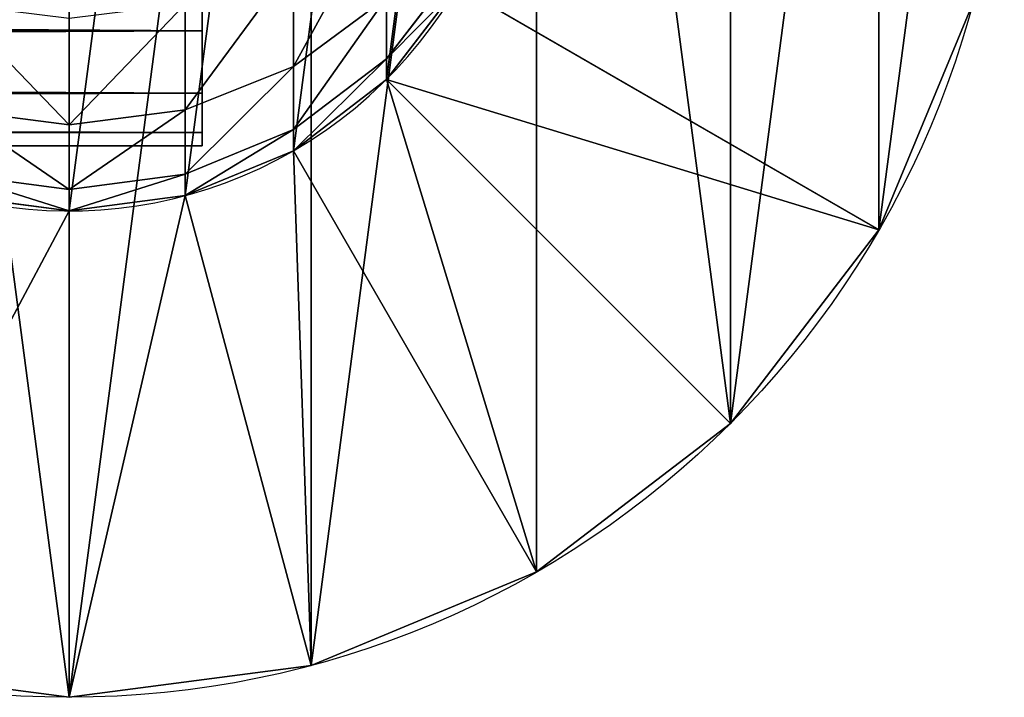
# Model space of a CAD drawing. Extents: x -434 to -194, y 558 to 763.
# Drawn here: x -199 to -194, y 558 to 562 of the extents above; entities that cross this region are included whole.
import ezdxf

# ---------------------------------------------------------------- set-up
doc = ezdxf.new("R2010")
doc.units = 0
doc.header["$LTSCALE"] = 2.54
doc.layers.get('0').update_dxf_attribs({"color": 13, "linetype": 'CONTINUOUS'})

# ---------------------------------------------------------------- blocks, each defined once
blk = doc.blocks.new('GROUP_285')
at = {"color": 0}
for p, q in [((6.6971, 3.303, 160.0051), (7.0785, 3.8, 160.0046)), ((9.3301, 2.5, 150), (7.0785, 3.8, 160)), ((9.3301, 2.5, 150), (7.0785, 3.8, 160)), ((6.2, 2.9215, 160.0053), (6.6971, 3.303, 160.0051)), ((8.5355, 1.4645, 150), (6.6971, 3.3029, 160)), ((8.5355, 1.4645, 150), (6.6971, 3.3029, 160)), ((5.6212, 2.6818, 160.0052), (6.2, 2.9215, 160.0053)), ((7.5, 0.6699, 150), (6.2, 2.9215, 160)), ((7.5, 0.6699, 150), (6.2, 2.9215, 160)), ((4.3788, 2.6818, 160.0039), (5, 2.6, 160.0047)), ((5, 2.6, 160.0047), (5.6212, 2.6818, 160.0052)), ((5.6212, 2.6818, 160), (6.2941, 0.1704, 150)), ((5.6212, 2.6818, 160), (6.2941, 0.1704, 150)), ((5, 0, 150), (5, 2.6, 160)), ((5, 0, 150), (5, 2.6, 160)), ((9.3301, 2.5), (9.3301, 2.5, 150)), ((9.3301, 2.5), (9.3301, 2.5, 150)), ((8.5355, 1.4645), (8.5355, 1.4645, 150)), ((8.5355, 1.4645), (8.5355, 1.4645, 150)), ((7.5, 0.6699), (7.5, 0.6699, 150)), ((7.5, 0.6699), (7.5, 0.6699, 150)), ((6.2941, 0.1704), (6.2941, 0.1704, 150)), ((6.2941, 0.1704), (6.2941, 0.1704, 150)), ((5, 0), (5, 0, 150)), ((5, 0), (5, 0, 150))]:
    blk.add_line(p, q, dxfattribs=at)
for centre in [(5, 5), (5, 5, 150), (5, 5), (5, 5, 150), (5, 5), (5, 5, 150), (5, 5), (5, 5, 150), (5, 5), (5, 5, 150), (5, 5), (5, 5), (5, 5, 150), (5, 5), (5, 5, 150), (5, 5, 150), (5, 5, 150), (5, 5), (5, 5, 150), (5, 5), (5, 5, 150), (5, 5), (5, 5, 150), (5, 5), (5, 5, 150), (5, 5, 150), (5, 5, 150), (5, 5, 150), (5, 5, 150), (5, 5, 150), (5, 5, 150), (5, 5, 150), (5, 5, 150), (5, 5, 150), (5, 5), (5, 5, 150), (5, 5), (5, 5, 150), (5, 5, 150), (5, 5), (5, 5, 150), (5, 5), (5, 5, 150), (5, 5, 150), (5, 5), (5, 5, 150), (5, 5), (5, 5, 150), (5, 5), (5, 5, 150), (5, 5), (5, 5, 150), (5, 5, 150), (5, 5), (5, 5, 150), (5, 5), (5, 5, 150), (5, 5, 150), (5, 5, 150), (5, 5, 150), (5, 5), (5, 5, 150), (5, 5, 150), (5, 5, 150), (5, 5), (5, 5, 150), (5, 5, 150), (5, 5, 150), (5, 5, 150), (5, 5), (5, 5, 150), (5, 5, 150), (5, 5, 150)]:
    blk.add_circle(centre, 5, dxfattribs=at)
blk.add_arc((5, 5, 160), 2.4, 225, 15, dxfattribs=at)
blk.add_arc((5, 5, 160), 2.4, 225, 15, dxfattribs=at)
blk.add_arc((5, 5, 160), 2.4, 225, 15, dxfattribs=at)
blk.add_arc((5, 5, 160), 2.4, 225, 15, dxfattribs=at)
blk.add_arc((5, 5, 160), 2.4, 225, 15, dxfattribs=at)
blk.add_arc((5, 5, 160), 2.4, 225, 15, dxfattribs=at)
blk.add_arc((5, 5, 160), 2.4, 225, 15, dxfattribs=at)
blk.add_arc((5, 5, 160), 2.4, 225, 15, dxfattribs=at)
blk.add_arc((5, 5, 160), 2.4, 225, 15, dxfattribs=at)
blk.add_arc((5, 5, 160), 2.4, 225, 15, dxfattribs=at)
mesh = blk.add_polyface(dxfattribs=at)
corners = [(0.1704, 6.2941), (0.1704, 3.7059), (0, 5), (0.6699, 7.5), (0.6699, 2.5), (1.4645, 8.5355), (1.4645, 1.4645), (2.5, 9.3301), (2.5, 0.6699), (3.7059, 9.8296), (3.7059, 0.1704), (5, 0), (5, 10), (6.2941, 9.8296), (6.2941, 0.1704), (7.5, 9.3301), (7.5, 0.6699), (8.5355, 1.4645), (8.5355, 8.5355), (9.3301, 7.5), (9.3301, 2.5), (9.8296, 6.2941), (9.8296, 3.7059), (10, 5)]
mesh.append_faces([[corners[k] for k in face] for face in [(0, 1, 2), (22, 21, 23)]], dxfattribs={"vtx0": -1, "color": 0})
mesh.append_faces([[corners[k] for k in face] for face in [(1, 3, 4), (4, 5, 6), (6, 7, 8), (8, 9, 10), (10, 9, 11), (11, 13, 14), (14, 15, 16), (16, 15, 17), (17, 19, 20), (20, 21, 22)]], dxfattribs={"vtx0": -1, "vtx1": -1, "color": 0})
mesh.append_faces([[corners[k] for k in face] for face in [(1, 0, 3), (4, 3, 5), (6, 5, 7), (8, 7, 9), (11, 9, 12), (11, 12, 13), (14, 13, 15), (17, 15, 18), (17, 18, 19), (20, 19, 21)]], dxfattribs={"vtx0": -1, "vtx2": -1, "color": 0})
mesh = blk.add_polyface(dxfattribs=at)
corners = [(9.8296, 3.7059, 150), (7.0785, 3.8, 160), (9.3301, 2.5, 150), (7.3182, 4.3788, 160)]
mesh.append_faces([[corners[k] for k in face] for face in [(0, 1, 2), (1, 0, 3)]], dxfattribs={"vtx0": -1, "color": 0})
mesh = blk.add_polyface(dxfattribs=at)
corners = [(9.3301, 2.5, 150), (6.6971, 3.3029, 160), (8.5355, 1.4645, 150), (7.0785, 3.8, 160)]
mesh.append_faces([[corners[k] for k in face] for face in [(0, 1, 2), (1, 0, 3)]], dxfattribs={"vtx0": -1, "color": 0})
mesh = blk.add_polyface(dxfattribs=at)
corners = [(9.8296, 3.7059), (9.3301, 2.5, 150), (9.3301, 2.5), (9.8296, 3.7059, 150)]
mesh.append_faces([[corners[k] for k in face] for face in [(0, 1, 2), (1, 0, 3)]], dxfattribs={"vtx0": -1, "color": 0})
mesh = blk.add_polyface(dxfattribs=at)
corners = [(6.6971, 3.3029, 160), (7.5, 0.6699, 150), (8.5355, 1.4645, 150), (6.2, 2.9215, 160)]
mesh.append_faces([[corners[k] for k in face] for face in [(0, 1, 2), (1, 0, 3)]], dxfattribs={"vtx0": -1, "color": 0})
mesh = blk.add_polyface(dxfattribs=at)
corners = [(6.2, 2.9215, 160), (6.2941, 0.1704, 150), (7.5, 0.6699, 150), (5.6212, 2.6818, 160)]
mesh.append_faces([[corners[k] for k in face] for face in [(0, 1, 2), (1, 0, 3)]], dxfattribs={"vtx0": -1, "color": 0})
mesh = blk.add_polyface(dxfattribs=at)
corners = [(5, 2.6, 160), (3.7059, 0.1704, 150), (5, 0, 150), (4.3788, 2.6818, 160)]
mesh.append_faces([[corners[k] for k in face] for face in [(0, 1, 2), (1, 0, 3)]], dxfattribs={"vtx0": -1, "color": 0})
mesh = blk.add_polyface(dxfattribs=at)
corners = [(5.6212, 2.6818, 160), (5, 0, 150), (6.2941, 0.1704, 150), (5, 2.6, 160)]
mesh.append_faces([[corners[k] for k in face] for face in [(0, 1, 2), (1, 0, 3)]], dxfattribs={"vtx0": -1, "color": 0})
mesh = blk.add_polyface(dxfattribs=at)
corners = [(9.3301, 2.5), (8.5355, 1.4645, 150), (8.5355, 1.4645), (9.3301, 2.5, 150)]
mesh.append_faces([[corners[k] for k in face] for face in [(0, 1, 2), (1, 0, 3)]], dxfattribs={"vtx0": -1, "color": 0})
mesh = blk.add_polyface(dxfattribs=at)
corners = [(8.5355, 1.4645, 150), (7.5, 0.6699), (8.5355, 1.4645), (7.5, 0.6699, 150)]
mesh.append_faces([[corners[k] for k in face] for face in [(0, 1, 2), (1, 0, 3)]], dxfattribs={"vtx0": -1, "color": 0})
mesh = blk.add_polyface(dxfattribs=at)
corners = [(7.5, 0.6699, 150), (6.2941, 0.1704), (7.5, 0.6699), (6.2941, 0.1704, 150)]
mesh.append_faces([[corners[k] for k in face] for face in [(0, 1, 2), (1, 0, 3)]], dxfattribs={"vtx0": -1, "color": 0})
mesh = blk.add_polyface(dxfattribs=at)
corners = [(5, 0, 150), (3.7059, 0.1704), (5, 0), (3.7059, 0.1704, 150)]
mesh.append_faces([[corners[k] for k in face] for face in [(0, 1, 2), (1, 0, 3)]], dxfattribs={"vtx0": -1, "color": 0})
mesh = blk.add_polyface(dxfattribs=at)
corners = [(6.2941, 0.1704, 150), (5, 0), (6.2941, 0.1704), (5, 0, 150)]
mesh.append_faces([[corners[k] for k in face] for face in [(0, 1, 2), (1, 0, 3)]], dxfattribs={"vtx0": -1, "color": 0})
blk = doc.blocks.new('GRUPUJ_2')
at = {"color": 0}
for p, q in [((3.6, 1.327, 51.6099), (3.6, 0.7719, 49.9747)), ((3.6, 1.327, 51.6099), (3.6, 0.7719, 49.9747)), ((4.0971, 0.814, 48.231), (4.4785, 1.3078, 48.166)), ((4.0971, 0.814, 48.231), (4.4785, 1.3078, 48.166)), ((4.0971, 0.7029), (4.4785, 1.2)), ((4.0971, 0.7029, 46.5374), (4.4785, 1.2, 46.5211)), ((4.0971, 0.7029), (4.4785, 1.2)), ((4.0971, 0.7029, 46.5374), (4.4785, 1.2, 46.5211)), ((3.6, 0.7719, 49.9747), (4.0971, 1.1411, 49.8757)), ((3.6, 0.7719, 49.9747), (4.0971, 1.1411, 49.8757)), ((4.0971, 1.1411, 49.8757), (4.0971, 0.814, 48.231)), ((4.0971, 1.1411, 49.8757), (4.0971, 0.814, 48.231)), ((3.0212, 1.105, 51.7019), (3.0212, 0.5398, 50.0368)), ((3.0212, 1.105, 51.7019), (3.0212, 0.5398, 50.0368)), ((2.4, 1.0293, 51.7332), (2.4, 0.4607, 50.058)), ((2.4, 1.0293, 51.7332), (2.4, 0.4607, 50.058)), ((3.6, 0.435, 48.2809), (4.0971, 0.814, 48.231)), ((3.6, 0.435, 48.2809), (4.0971, 0.814, 48.231)), ((4.0971, 0.814, 48.231), (4.0971, 0.7029, 46.5374)), ((4.0971, 0.814, 48.231), (4.0971, 0.7029, 46.5374)), ((3.0212, 0.5398, 50.0368), (3.6, 0.7719, 49.9747)), ((3.0212, 0.5398, 50.0368), (3.6, 0.7719, 49.9747)), ((3.6, 0.7719, 49.9747), (3.6, 0.435, 48.2809)), ((3.6, 0.7719, 49.9747), (3.6, 0.435, 48.2809)), ((3.6, 0.3215), (4.0971, 0.7029)), ((3.6, 0.3215, 46.5499), (4.0971, 0.7029, 46.5374)), ((3.6, 0.3215), (4.0971, 0.7029)), ((3.6, 0.3215, 46.5499), (4.0971, 0.7029, 46.5374)), ((4.0971, 0.7029, 46.5374), (4.0971, 0.7029)), ((4.0971, 0.7029, 46.5374), (4.0971, 0.7029)), ((1.7788, 0.5398, 50.0368), (2.4, 0.4607, 50.058)), ((1.7788, 0.5398, 50.0368), (2.4, 0.4607, 50.058)), ((2.4, 0.4607, 50.058), (3.0212, 0.5398, 50.0368)), ((2.4, 0.4607, 50.058), (3.0212, 0.5398, 50.0368)), ((3.0212, 0.5398, 50.0368), (3.0212, 0.1968, 48.3123)), ((3.0212, 0.5398, 50.0368), (3.0212, 0.1968, 48.3123)), ((2.4, 0.4607, 50.058), (2.4, 0.1155, 48.323)), ((2.4, 0.4607, 50.058), (2.4, 0.1155, 48.323)), ((3.0212, 0.1968, 48.3123), (3.6, 0.435, 48.2809)), ((3.0212, 0.1968, 48.3123), (3.6, 0.435, 48.2809)), ((3.6, 0.435, 48.2809), (3.6, 0.3215, 46.5499)), ((3.6, 0.435, 48.2809), (3.6, 0.3215, 46.5499)), ((3.0212, 0.0818), (3.6, 0.3215)), ((3.0212, 0.0818, 46.5577), (3.6, 0.3215, 46.5499)), ((3.0212, 0.0818), (3.6, 0.3215)), ((3.0212, 0.0818, 46.5577), (3.6, 0.3215, 46.5499)), ((3.6, 0.3215, 46.5499), (3.6, 0.3215)), ((3.6, 0.3215, 46.5499), (3.6, 0.3215)), ((1.7788, 0.1968, 48.3123), (2.4, 0.1155, 48.323)), ((1.7788, 0.1968, 48.3123), (2.4, 0.1155, 48.323)), ((2.4, 0.1155, 48.323), (3.0212, 0.1968, 48.3123)), ((2.4, 0.1155, 48.323), (3.0212, 0.1968, 48.3123)), ((3.0212, 0.1968, 48.3123), (3.0212, 0.0818, 46.5577)), ((3.0212, 0.1968, 48.3123), (3.0212, 0.0818, 46.5577)), ((2.4, 0.1155, 48.323), (2.4, 0, 46.5604)), ((2.4, 0.1155, 48.323), (2.4, 0, 46.5604)), ((1.7788, 0.0818, 46.5577), (2.4, 0, 46.5604)), ((1.7788, 0.0818), (2.4, 0)), ((1.7788, 0.0818), (2.4, 0)), ((1.7788, 0.0818, 46.5577), (2.4, 0, 46.5604)), ((2.4, 0), (3.0212, 0.0818)), ((2.4, 0, 46.5604), (3.0212, 0.0818, 46.5577)), ((2.4, 0), (3.0212, 0.0818)), ((2.4, 0, 46.5604), (3.0212, 0.0818, 46.5577)), ((3.0212, 0.0818, 46.5577), (3.0212, 0.0818)), ((3.0212, 0.0818, 46.5577), (3.0212, 0.0818)), ((2.4, 0, 46.5604), (2.4, 0)), ((2.4, 0, 46.5604), (2.4, 0))]:
    blk.add_line(p, q, dxfattribs=at)
mesh = blk.add_polyface(dxfattribs=at)
corners = [(0.0818, 3.0212), (0.0818, 1.7788), (0, 2.4), (0.3215, 3.6), (0.3215, 1.2), (0.7029, 4.0971), (0.7029, 0.7029), (1.2, 4.4785), (1.2, 0.3215), (1.7788, 4.7182), (1.7788, 0.0818), (2.4, 4.8), (2.4, 0), (3.0212, 4.7182), (3.0212, 0.0818), (3.6, 4.4785), (3.6, 0.3215), (4.0971, 4.0971), (4.0971, 0.7029), (4.4785, 3.6), (4.4785, 1.2), (4.7182, 3.0212), (4.7182, 1.7788), (4.8, 2.4)]
mesh.append_faces([[corners[k] for k in face] for face in [(0, 1, 2), (22, 21, 23)]], dxfattribs={"vtx0": -1, "color": 0})
mesh.append_faces([[corners[k] for k in face] for face in [(1, 3, 4), (4, 5, 6), (6, 7, 8), (8, 9, 10), (10, 11, 12), (12, 13, 14), (14, 15, 16), (16, 17, 18), (18, 19, 20), (20, 21, 22)]], dxfattribs={"vtx0": -1, "vtx1": -1, "color": 0})
mesh.append_faces([[corners[k] for k in face] for face in [(1, 0, 3), (4, 3, 5), (6, 5, 7), (8, 7, 9), (10, 9, 11), (12, 11, 13), (14, 13, 15), (16, 15, 17), (18, 17, 19), (20, 19, 21)]], dxfattribs={"vtx0": -1, "vtx2": -1, "color": 0})
mesh = blk.add_polyface(dxfattribs=at)
corners = [(4.0971, 1.6801, 51.4636), (3.6, 0.7719, 49.9747), (4.0971, 1.1411, 49.8757), (3.6, 1.327, 51.6099)]
mesh.append_faces([[corners[k] for k in face] for face in [(0, 1, 2), (1, 0, 3)]], dxfattribs={"vtx0": -1, "color": 0})
mesh = blk.add_polyface(dxfattribs=at)
corners = [(4.4785, 1.3078, 48.166), (4.0971, 1.1411, 49.8757), (4.0971, 0.814, 48.231), (4.4785, 1.6222, 49.7468)]
mesh.append_faces([[corners[k] for k in face] for face in [(0, 1, 2), (1, 0, 3)]], dxfattribs={"vtx0": -1, "color": 0})
mesh = blk.add_polyface(dxfattribs=at)
corners = [(3.6, 1.327, 51.6099), (3.0212, 0.5398, 50.0368), (3.6, 0.7719, 49.9747), (3.0212, 1.105, 51.7019)]
mesh.append_faces([[corners[k] for k in face] for face in [(0, 1, 2), (1, 0, 3)]], dxfattribs={"vtx0": -1, "color": 0})
mesh = blk.add_polyface(dxfattribs=at)
corners = [(4.4785, 1.2, 46.5211), (4.0971, 0.814, 48.231), (4.0971, 0.7029, 46.5374), (4.4785, 1.3078, 48.166)]
mesh.append_faces([[corners[k] for k in face] for face in [(0, 1, 2), (1, 0, 3)]], dxfattribs={"vtx0": -1, "color": 0})
mesh = blk.add_polyface(dxfattribs=at)
corners = [(4.4785, 1.2), (4.0971, 0.7029, 46.5374), (4.0971, 0.7029), (4.4785, 1.2, 46.5211)]
mesh.append_faces([[corners[k] for k in face] for face in [(0, 1, 2), (1, 0, 3)]], dxfattribs={"vtx0": -1, "color": 0})
mesh = blk.add_polyface(dxfattribs=at)
corners = [(4.0971, 1.1411, 49.8757), (3.6, 0.435, 48.2809), (4.0971, 0.814, 48.231), (3.6, 0.7719, 49.9747)]
mesh.append_faces([[corners[k] for k in face] for face in [(0, 1, 2), (1, 0, 3)]], dxfattribs={"vtx0": -1, "color": 0})
mesh = blk.add_polyface(dxfattribs=at)
corners = [(2.4, 0.4607, 50.058), (1.7788, 1.105, 51.7019), (1.7788, 0.5398, 50.0368), (2.4, 1.0293, 51.7332)]
mesh.append_faces([[corners[k] for k in face] for face in [(0, 1, 2), (1, 0, 3)]], dxfattribs={"vtx0": -1, "color": 0})
mesh = blk.add_polyface(dxfattribs=at)
corners = [(3.0212, 1.105, 51.7019), (2.4, 0.4607, 50.058), (3.0212, 0.5398, 50.0368), (2.4, 1.0293, 51.7332)]
mesh.append_faces([[corners[k] for k in face] for face in [(0, 1, 2), (1, 0, 3)]], dxfattribs={"vtx0": -1, "color": 0})
mesh = blk.add_polyface(dxfattribs=at)
corners = [(4.0971, 0.814, 48.231), (3.6, 0.3215, 46.5499), (4.0971, 0.7029, 46.5374), (3.6, 0.435, 48.2809)]
mesh.append_faces([[corners[k] for k in face] for face in [(0, 1, 2), (1, 0, 3)]], dxfattribs={"vtx0": -1, "color": 0})
mesh = blk.add_polyface(dxfattribs=at)
corners = [(3.6, 0.7719, 49.9747), (3.0212, 0.1968, 48.3123), (3.6, 0.435, 48.2809), (3.0212, 0.5398, 50.0368)]
mesh.append_faces([[corners[k] for k in face] for face in [(0, 1, 2), (1, 0, 3)]], dxfattribs={"vtx0": -1, "color": 0})
mesh = blk.add_polyface(dxfattribs=at)
corners = [(4.0971, 0.7029, 46.5374), (3.6, 0.3215), (4.0971, 0.7029), (3.6, 0.3215, 46.5499)]
mesh.append_faces([[corners[k] for k in face] for face in [(0, 1, 2), (1, 0, 3)]], dxfattribs={"vtx0": -1, "color": 0})
mesh = blk.add_polyface(dxfattribs=at)
corners = [(2.4, 0.1155, 48.323), (1.7788, 0.5398, 50.0368), (1.7788, 0.1968, 48.3123), (2.4, 0.4607, 50.058)]
mesh.append_faces([[corners[k] for k in face] for face in [(0, 1, 2), (1, 0, 3)]], dxfattribs={"vtx0": -1, "color": 0})
mesh = blk.add_polyface(dxfattribs=at)
corners = [(3.0212, 0.5398, 50.0368), (2.4, 0.1155, 48.323), (3.0212, 0.1968, 48.3123), (2.4, 0.4607, 50.058)]
mesh.append_faces([[corners[k] for k in face] for face in [(0, 1, 2), (1, 0, 3)]], dxfattribs={"vtx0": -1, "color": 0})
mesh = blk.add_polyface(dxfattribs=at)
corners = [(3.6, 0.435, 48.2809), (3.0212, 0.0818, 46.5577), (3.6, 0.3215, 46.5499), (3.0212, 0.1968, 48.3123)]
mesh.append_faces([[corners[k] for k in face] for face in [(0, 1, 2), (1, 0, 3)]], dxfattribs={"vtx0": -1, "color": 0})
mesh = blk.add_polyface(dxfattribs=at)
corners = [(3.6, 0.3215, 46.5499), (3.0212, 0.0818), (3.6, 0.3215), (3.0212, 0.0818, 46.5577)]
mesh.append_faces([[corners[k] for k in face] for face in [(0, 1, 2), (1, 0, 3)]], dxfattribs={"vtx0": -1, "color": 0})
mesh = blk.add_polyface(dxfattribs=at)
corners = [(2.4, 0, 46.5604), (1.7788, 0.1968, 48.3123), (1.7788, 0.0818, 46.5577), (2.4, 0.1155, 48.323)]
mesh.append_faces([[corners[k] for k in face] for face in [(0, 1, 2), (1, 0, 3)]], dxfattribs={"vtx0": -1, "color": 0})
mesh = blk.add_polyface(dxfattribs=at)
corners = [(3.0212, 0.1968, 48.3123), (2.4, 0, 46.5604), (3.0212, 0.0818, 46.5577), (2.4, 0.1155, 48.323)]
mesh.append_faces([[corners[k] for k in face] for face in [(0, 1, 2), (1, 0, 3)]], dxfattribs={"vtx0": -1, "color": 0})
mesh = blk.add_polyface(dxfattribs=at)
corners = [(2.4, 0, 46.5604), (1.7788, 0.0818), (2.4, 0), (1.7788, 0.0818, 46.5577)]
mesh.append_faces([[corners[k] for k in face] for face in [(0, 1, 2), (1, 0, 3)]], dxfattribs={"vtx0": -1, "color": 0})
mesh = blk.add_polyface(dxfattribs=at)
corners = [(3.0212, 0.0818, 46.5577), (2.4, 0), (3.0212, 0.0818), (2.4, 0, 46.5604)]
mesh.append_faces([[corners[k] for k in face] for face in [(0, 1, 2), (1, 0, 3)]], dxfattribs={"vtx0": -1, "color": 0})
blk = doc.blocks.new('GRUPA_2')
at = {"color": 0}
for p, q in [((231.5108, 0.6151, 3.5849), (231.5108, 1.05, 3.9187)), ((231.5108, 1.05, 0.2813), (231.5108, 0.6151, 0.6151)), ((231.5108, 0.6151, 3.5849), (231.5108, 1.05, 3.9187)), ((231.5108, 1.05, 0.2813), (231.5108, 0.6151, 0.6151)), ((231.5108, 0.6151, 3.5849), (107.1, 0.6151, 3.5849)), ((231.5108, 0.6151, 3.5849), (107.1, 0.6151, 3.5849)), ((107.1, 0.6151, 0.6151), (231.5108, 0.6151, 0.6151)), ((107.1, 0.6151, 0.6151), (231.5108, 0.6151, 0.6151)), ((231.5108, 0.2813, 3.15), (231.5108, 0.6151, 3.5849)), ((231.5108, 0.6151, 0.6151), (231.5108, 0.2813, 1.05)), ((231.5108, 0.2813, 3.15), (231.5108, 0.6151, 3.5849)), ((231.5108, 0.6151, 0.6151), (231.5108, 0.2813, 1.05)), ((231.5108, 0.2813, 3.15), (107.1, 0.2813, 3.15)), ((231.5108, 0.2813, 3.15), (107.1, 0.2813, 3.15)), ((231.5108, 0.2813, 1.05), (107.1, 0.2813, 1.05)), ((231.5108, 0.2813, 1.05), (107.1, 0.2813, 1.05)), ((231.5108, 0.0716, 2.6435), (231.5108, 0.2813, 3.15)), ((231.5108, 0.2813, 1.05), (231.5108, 0.0716, 1.5565)), ((231.5108, 0.0716, 2.6435), (231.5108, 0.2813, 3.15)), ((231.5108, 0.2813, 1.05), (231.5108, 0.0716, 1.5565)), ((231.5108, 0.0716, 1.5565), (107.1, 0.0716, 1.5565)), ((231.5108, 0.0716, 2.6435), (107.1, 0.0716, 2.6435)), ((231.5108, 0.0716, 2.6435), (107.1, 0.0716, 2.6435)), ((231.5108, 0.0716, 1.5565), (107.1, 0.0716, 1.5565)), ((231.5108, 0, 2.1), (231.5108, 0.0716, 2.6435)), ((231.5108, 0.0716, 1.5565), (231.5108, 0, 2.1)), ((231.5108, 0.0716, 1.5565), (231.5108, 0, 2.1)), ((231.5108, 0, 2.1), (231.5108, 0.0716, 2.6435)), ((231.5108, 0, 2.1), (107.1, 0, 2.1)), ((231.5108, 0, 2.1), (107.1, 0, 2.1))]:
    blk.add_line(p, q, dxfattribs=at)
mesh = blk.add_polyface(dxfattribs=at)
corners = [(231.5108, 0.0716, 1.5565), (231.5108, 0.0716, 2.6435), (231.5108, 0, 2.1), (231.5108, 0.2813, 1.05), (231.5108, 0.2813, 3.15), (231.5108, 0.6151, 0.6151), (231.5108, 0.6151, 3.5849), (231.5108, 1.05, 0.2813), (231.5108, 1.05, 3.9187), (231.5108, 1.5565, 0.0716), (231.5108, 1.5565, 4.1284), (231.5108, 2.1), (231.5108, 2.1, 4.2), (231.5108, 2.1, 2.1)]
mesh.append_faces([[corners[k] for k in face] for face in [(0, 1, 2), (12, 11, 13)]], dxfattribs={"vtx0": -1, "color": 0})
mesh.append_faces([[corners[k] for k in face] for face in [(1, 3, 4), (4, 5, 6), (6, 7, 8), (8, 9, 10), (10, 11, 12)]], dxfattribs={"vtx0": -1, "vtx1": -1, "color": 0})
mesh.append_faces([[corners[k] for k in face] for face in [(1, 0, 3), (4, 3, 5), (6, 5, 7), (8, 7, 9), (10, 9, 11)]], dxfattribs={"vtx0": -1, "vtx2": -1, "color": 0})
mesh = blk.add_polyface(dxfattribs=at)
corners = [(0.6151, 0.6151, 3.5849), (107.1, 1.05, 3.9187), (0.2813, 1.05, 3.9187), (107.1, 0.6151, 3.5849), (231.5108, 0.6151, 3.5849), (231.5108, 1.05, 3.9187)]
mesh.append_faces([[corners[k] for k in face] for face in [(0, 1, 2), (1, 4, 5)]], dxfattribs={"vtx0": -1, "color": 0})
mesh.append_faces([[corners[k] for k in face] for face in [(1, 0, 3), (1, 3, 4)]], dxfattribs={"vtx0": -1, "vtx2": -1, "color": 0})
mesh = blk.add_polyface(dxfattribs=at)
corners = [(3.9187, 1.05, 0.2813), (107.1, 0.6151, 0.6151), (3.5849, 0.6151, 0.6151), (107.1, 1.05, 0.2813), (231.5108, 1.05, 0.2813), (231.5108, 0.6151, 0.6151)]
mesh.append_faces([[corners[k] for k in face] for face in [(0, 1, 2), (1, 4, 5)]], dxfattribs={"vtx0": -1, "color": 0})
mesh.append_faces([[corners[k] for k in face] for face in [(1, 0, 3), (1, 3, 4)]], dxfattribs={"vtx0": -1, "vtx2": -1, "color": 0})
mesh = blk.add_polyface(dxfattribs=at)
corners = [(231.5108, 0.6151, 3.5849), (107.1, 0.2813, 3.15), (231.5108, 0.2813, 3.15), (1.05, 0.2813, 3.15), (0.6151, 0.6151, 3.5849), (107.1, 0.6151, 3.5849)]
mesh.append_faces([[corners[k] for k in face] for face in [(0, 1, 2), (4, 0, 5)]], dxfattribs={"vtx0": -1, "color": 0})
mesh.append_faces([[corners[k] for k in face] for face in [(1, 0, 3), (3, 0, 4)]], dxfattribs={"vtx0": -1, "vtx1": -1, "color": 0})
mesh = blk.add_polyface(dxfattribs=at)
corners = [(231.5108, 0.2813, 1.05), (107.1, 0.6151, 0.6151), (231.5108, 0.6151, 0.6151), (3.5849, 0.6151, 0.6151), (3.15, 0.2813, 1.05), (107.1, 0.2813, 1.05)]
mesh.append_faces([[corners[k] for k in face] for face in [(0, 1, 2), (4, 0, 5)]], dxfattribs={"vtx0": -1, "color": 0})
mesh.append_faces([[corners[k] for k in face] for face in [(1, 0, 3), (3, 0, 4)]], dxfattribs={"vtx0": -1, "vtx1": -1, "color": 0})
mesh = blk.add_polyface(dxfattribs=at)
corners = [(231.5108, 0.2813, 3.15), (107.1, 0.0716, 2.6435), (231.5108, 0.0716, 2.6435), (1.5565, 0.0716, 2.6435), (1.05, 0.2813, 3.15), (107.1, 0.2813, 3.15)]
mesh.append_faces([[corners[k] for k in face] for face in [(0, 1, 2), (4, 0, 5)]], dxfattribs={"vtx0": -1, "color": 0})
mesh.append_faces([[corners[k] for k in face] for face in [(1, 0, 3), (3, 0, 4)]], dxfattribs={"vtx0": -1, "vtx1": -1, "color": 0})
mesh = blk.add_polyface(dxfattribs=at)
corners = [(231.5108, 0.0716, 1.5565), (107.1, 0.2813, 1.05), (231.5108, 0.2813, 1.05), (3.15, 0.2813, 1.05), (2.6435, 0.0716, 1.5565), (107.1, 0.0716, 1.5565)]
mesh.append_faces([[corners[k] for k in face] for face in [(0, 1, 2), (4, 0, 5)]], dxfattribs={"vtx0": -1, "color": 0})
mesh.append_faces([[corners[k] for k in face] for face in [(1, 0, 3), (3, 0, 4)]], dxfattribs={"vtx0": -1, "vtx1": -1, "color": 0})
mesh = blk.add_polyface(dxfattribs=at)
corners = [(231.5108, 0.0716, 2.6435), (107.1, 0, 2.1), (231.5108, 0, 2.1), (2.1, 0, 2.1), (1.5565, 0.0716, 2.6435), (107.1, 0.0716, 2.6435)]
mesh.append_faces([[corners[k] for k in face] for face in [(0, 1, 2), (4, 0, 5)]], dxfattribs={"vtx0": -1, "color": 0})
mesh.append_faces([[corners[k] for k in face] for face in [(1, 0, 3), (3, 0, 4)]], dxfattribs={"vtx0": -1, "vtx1": -1, "color": 0})
mesh = blk.add_polyface(dxfattribs=at)
corners = [(231.5108, 0, 2.1), (107.1, 0.0716, 1.5565), (231.5108, 0.0716, 1.5565), (2.6435, 0.0716, 1.5565), (2.1, 0, 2.1), (107.1, 0, 2.1)]
mesh.append_faces([[corners[k] for k in face] for face in [(0, 1, 2), (4, 0, 5)]], dxfattribs={"vtx0": -1, "color": 0})
mesh.append_faces([[corners[k] for k in face] for face in [(1, 0, 3), (3, 0, 4)]], dxfattribs={"vtx0": -1, "vtx1": -1, "color": 0})

msp = doc.modelspace()

# ---------------------------------------------------------------- block references
at = {"color": 254}
for name, p in [('GRUPUJ_2', (-201.1413, 560.618, 161.6575)), ('GROUP_285', (-203.7413, 558.018, 1.6575))]:
    msp.add_blockref(name, p, dxfattribs=at)
at = {"color": 254, "xscale": 0.5}
msp.add_blockref('GRUPA_2', (-313.785, 560.966, 161.8224), dxfattribs=at)

doc.saveas('drawing.dxf')
